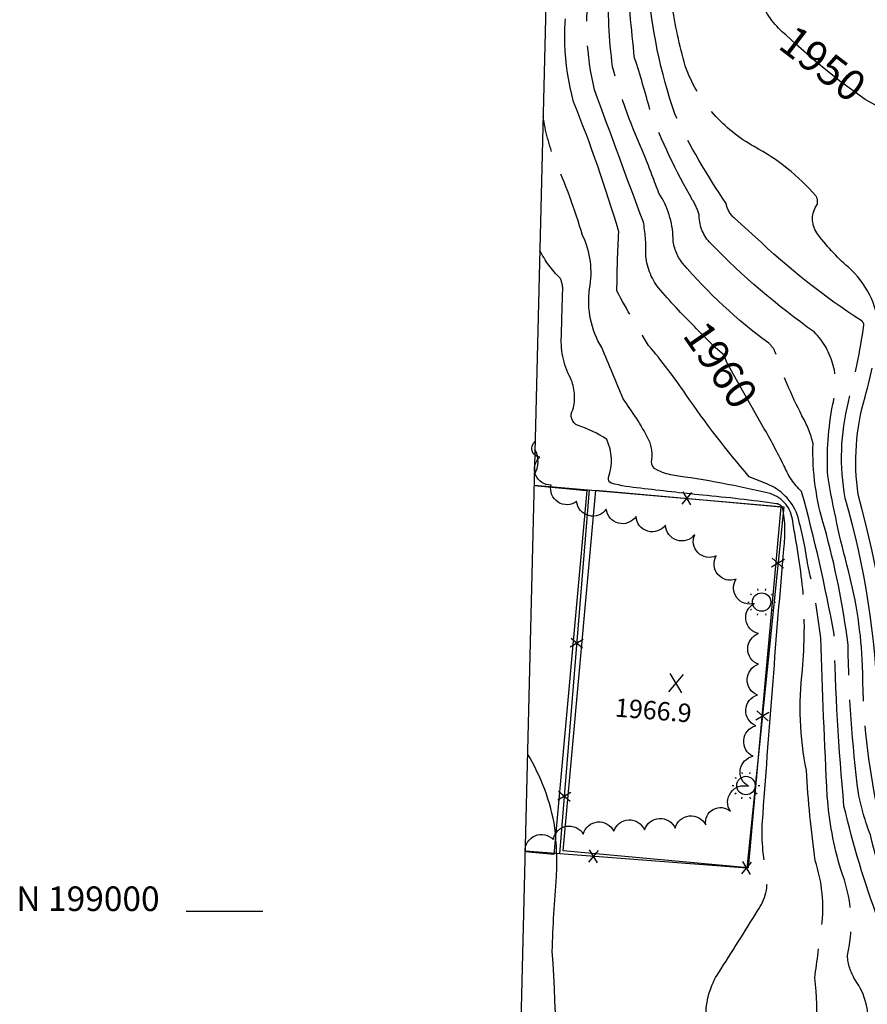
# Model space of a CAD drawing. Extents: x 4320054 to 4323011, y 196890 to 199760.
# Drawn here: x 4320054 to 4320330, y 198970 to 199290 of the extents above; entities that cross this region are included whole.
import ezdxf
from ezdxf.enums import TextEntityAlignment as Align

# ---------------------------------------------------------------- set-up
doc = ezdxf.new("R2010")
doc.units = 0
doc.header["$LTSCALE"] = 100
doc.header["$MEASUREMENT"] = 0
doc.linetypes.add('CONDASH', pattern=[1.08, 1, -0.08])
doc.layers.get('0').update_dxf_attribs({"linetype": 'CONTINUOUS'})
for name, color, linetype in [('C-INDXD', 4, 'CONDASH'), ('C-INDXD-CL', 4, 'CONTINUOUS'), ('C-INDXLBL', 4, 'CONTINUOUS'), ('C-INTRM', 44, 'CONTINUOUS'), ('C-INTRMD', 44, 'CONDASH'), ('C-SPOTEL', 44, 'CONTINUOUS'), ('M-FENCE', 8, 'CONTINUOUS'), ('M-FENCE-PAT', 8, 'CONTINUOUS'), ('M-VEGL', 3, 'CONTINUOUS'), ('P-CONCPAD', 2, 'CONTINUOUS'), ('SV-GRID', 7, 'CONTINUOUS'), ('SV-GRID-TEXT', 7, 'CONTINUOUS'), ('SV-SHEET', 7, 'CONTINUOUS'), ('U-STLIGHT', 2, 'CONTINUOUS')]:
    doc.layers.add(name, color=color, linetype=linetype)
doc.styles.add('ITALIC', font='ROMANS.SHX', dxfattribs={"oblique": 25})
doc.styles.get("Standard").update_dxf_attribs({"font": 'ROMANS.shx'})

# ---------------------------------------------------------------- blocks, each defined once
blk = doc.blocks.new('SPOTEL')
at = {"linetype": 'CONTINUOUS'}
for p, q in [((0.0214, -0.03), (-0.0214, 0.03)), ((-0.0214, -0.03), (0.0214, 0.03))]:
    blk.add_line(p, q, dxfattribs=at)
blk = doc.blocks.new('STLIGHT')
at = {"linetype": 'CONTINUOUS'}
for p, q in [((-0.0139, 0.0428), (-0.0124, 0.038)), ((0.0124, 0.038), (0.0139, 0.0428)), ((-0.045, 0), (-0.04, 0)), ((-0.0364, 0.0265), (-0.0324, 0.0235)), ((0.0324, 0.0235), (0.0364, 0.0265)), ((0.04, 0), (0.045, 0)), ((-0.0364, -0.0265), (-0.0324, -0.0235)), ((0.0324, -0.0235), (0.0364, -0.0265)), ((-0.0139, -0.0428), (-0.0124, -0.038)), ((0.0124, -0.038), (0.0139, -0.0428))]:
    blk.add_line(p, q, dxfattribs=at)
blk.add_circle((0, 0), 0.03, dxfattribs=at)
blk = doc.blocks.new('FP')
at = {"linetype": 'CONTINUOUS'}
for p, q in [((0.0143, -0.02), (-0.0143, 0.02)), ((-0.0143, -0.02), (0.0143, 0.02))]:
    blk.add_line(p, q, dxfattribs=at)

msp = doc.modelspace()

# ---------------------------------------------------------------- linework, layer by layer
at = {"layer": 'C-INDXD', "flags": 128}
for points, elevation in [([(4320303.93, 199285.06, -0.105486), (4320295.83, 199295.59, -0.15848), (4320289.16, 199307.6, 0.082354), (4320268.73, 199342.01, -0.111973), (4320261.4, 199355.74, -0.00223), (4320247.19, 199394.35, -0.015645), (4320240.75, 199449.44, -0.004066), (4320241.61, 199482.22, 0.065965), (4320237.8, 199513.68, -0.084778), (4320238.44, 199516.33, -0.000963), (4320231.52, 199531.2)], 1950), ([(4320274.05, 199190.25, -0.021154), (4320262.43, 199202.81, -0.158918), (4320258.25, 199213.95, 0.052553), (4320257.44, 199224.26, -0.002952), (4320241.57, 199267.32, -0.09462), (4320239.88, 199301.39, 0.068234), (4320238.61, 199316.09, -0.102135), (4320237.58, 199339.7, 0.100821), (4320237.08, 199363.52, -0.023949), (4320235.41, 199376.71, 0.070816), (4320228.53, 199409.71)], 1960), ([(4320445.83, 199183.61, -0.020497), (4320445.13, 199126.68, 0.014247), (4320444.96, 199070.41, -0.038825), (4320442.89, 199042.22), (4320442.27, 199041.31, 0.163691), (4320435.5, 199040.38, -0.01972), (4320428.19, 198995.41, -0.037906), (4320418.32, 198972.38, 0.057953), (4320420.28, 198951.27), (4320421.63, 198949.81, -0.127864), (4320413.67, 198887.08, -0.046249), (4320401.89, 198855.64, 0.075601), (4320395.56, 198836.77, -0.023314), (4320386.19, 198815.68, -0.129649), (4320372.69, 198788.37, -0.017217), (4320362.95, 198776.17, -0.081127), (4320349.37, 198765.77, 0.019138), (4320337.37, 198754.29, -0.130536), (4320320.19, 198743.7, -0.140127), (4320311.29, 198754.11, -0.240987), (4320312.68, 198763.97, -0.05586), (4320323.77, 198774.96, 0.096091), (4320346.77, 198809.97, 0.041571), (4320361.68, 198850.81, -0.005846), (4320365.61, 198862.52, -0.03528), (4320371.86, 198888.6, 0.075072), (4320374.05, 198907.57, 0.154938), (4320368.8, 198917.28, -0.255099), (4320347.74, 198965.61, 0.024579), (4320339.29, 198980.77, -0.037179), (4320334.3, 198990.11, 0.117464), (4320334.06, 198997.04, -0.032538), (4320322.79, 199034.18, -0.017592), (4320319.57, 199090.11, 0.022218), (4320309, 199136.5, -0.103915), (4320303.22, 199145.05, 0.012422), (4320296.4, 199157.73)], 1960)]:
    msp.add_lwpolyline(points, format="xyb", dxfattribs=dict(at, elevation=elevation))
at = {"layer": 'C-INDXD-CL'}
for points, elevation in [([(4320334.96, 199261.23), (4320329.71, 199264.19), (4320321.4, 199270.15), (4320313.43, 199276.66), (4320307, 199282.26), (4320303.93, 199285.06)], 1950), ([(4320296.4, 199157.73), (4320292.88, 199163.93), (4320289.32, 199170.14), (4320284.67, 199178.58), (4320283.76, 199180.91), (4320280.97, 199183.33), (4320274.66, 199189.63), (4320274.05, 199190.25)], 1960)]:
    msp.add_lwpolyline(points, dxfattribs=dict(at, elevation=elevation))
at = {"layer": 'C-INTRM'}
for points, elevation in [([(4320276.73, 199135.35, -0.00272), (4320256.46, 199137.59, -0.038973), (4320247, 199139.23, -0.338922), (4320246.06, 199141.09, 0.201339), (4320245.51, 199153.49, 0.073532), (4320236.18, 199158, -0.456528), (4320234.47, 199163.17)], 1966), ([(4320221.95, 199142.11, 0.268506), (4320222.15, 199150.2)], 1968), ([(4320266.89, 199141.83, -0.056938), (4320261.82, 199143.55, -0.310222), (4320260.08, 199146.31)], 1964), ([(4320296.43, 199031.6, -0.003014), (4320303.19, 199117.93)], 1966), ([(4320309.51, 199103.53, 0.012976), (4320308.11, 199114.69)], 1964), ([(4320228.64, 199027.1, 0.095112), (4320219.71, 199051.11)], 1968)]:
    msp.add_lwpolyline(points, format="xyb", dxfattribs=dict(at, elevation=elevation))
at = {"layer": 'C-INTRMD', "flags": 128}
for points, elevation in [([(4320382.35, 199666.55, -0.000336), (4320383.53, 199648.1, -0.062115), (4320383, 199635.73, 0.024929), (4320386.48, 199611.4, -0.01805), (4320391.8, 199558.72, 0.063808), (4320395.95, 199544.27, 0.091724), (4320406.79, 199520.36, -0.132036), (4320408.31, 199513.54, 0.010911), (4320407.52, 199491.44, 0.01145), (4320419.65, 199435.01, -0.049286), (4320423.49, 199405.88, 0.004993), (4320432.81, 199347.93, -0.006818), (4320433.95, 199340.41, -0.089958), (4320429.73, 199330.95, 0.059837), (4320423.42, 199316.67, 0.10172), (4320425.17, 199307.15, -0.039099), (4320435.67, 199253.84, -0.362702), (4320433.48, 199252, 0.243701), (4320426.92, 199248.76, -0.009935), (4320418.14, 199238.43, 0.037162), (4320410.17, 199216.06, 0.021812), (4320410.71, 199193.92, -0.253477), (4320407.09, 199178.9, 0.180189), (4320405.32, 199173.22, -0.011784), (4320421.36, 199112.15, -0.012139), (4320429.31, 199065.45, -0.049571), (4320425.86, 199027.68, -0.019049), (4320422.42, 199001.58, -0.073743), (4320414.5, 198977, 0.125702), (4320412.52, 198953.71, -0.126461), (4320407.08, 198899.3, -0.004041), (4320398.97, 198872.59, -0.049255), (4320391.54, 198855.14, -0.409319), (4320389.19, 198854.59, -0.023461), (4320378.25, 198858.86, -0.297915), (4320374.17, 198866.04, -0.029176), (4320380.79, 198894.85, 0.016503), (4320383.88, 198915.48, 0.114307), (4320383.07, 198925.12, -0.045816), (4320380.76, 198936.67, 0.072466), (4320369.79, 198959.79, 0.048382), (4320351.89, 198993.95, -0.104923), (4320340.33, 199015.99, 0.02804), (4320333.19, 199035.93, -0.049864), (4320328.86, 199079.86, 0.052863), (4320324.24, 199110.77, -0.025308), (4320317.54, 199141.63, -0.060808), (4320319.12, 199164.94, 0.272984), (4320313.07, 199188.47, -0.044913), (4320279.37, 199217.28, -0.199302), (4320275.66, 199226.24, 0.080426), (4320273.5, 199231.42, -0.043486), (4320259.58, 199260.81, 0.015009), (4320254.6, 199277.61, -0.015369), (4320252.13, 199306.45, 0.012825), (4320248.05, 199326.21, -0.103445), (4320247.26, 199339.57, 0.073414), (4320245.27, 199357.97, -0.025856), (4320238.69, 199393.62, -0.028189), (4320232.65, 199419.64, 0.015903), (4320229.63, 199436.36), (4320229.22, 199437.75)], 1956), ([(4320398.36, 199666.17, -0.000992), (4320399.97, 199642.73, -0.041931), (4320400.12, 199630.73, -0.029739), (4320407.81, 199561.16, 0.157081), (4320415.49, 199537.83, -0.203873), (4320425.54, 199506.01, 0.067125), (4320428.21, 199487.07, -0.01084), (4320437.22, 199444.16, -0.077428), (4320438.16, 199413.53, 0.040697), (4320438.3, 199395.86, -0.06676), (4320439.57, 199359.97, -0.015028), (4320440.3, 199340.88, -0.106687), (4320434.46, 199319.68, 0.097911), (4320433.79, 199316.37, -0.012164), (4320441.22, 199278.8, -0.051086), (4320448.03, 199263.74, -0.020149), (4320451.64, 199205.9, -0.031961), (4320452.17, 199146.55, 0.015004), (4320451.62, 199073.56, -0.029726), (4320449.42, 199050.33, -0.043384), (4320439.76, 198984.74, 0.060031), (4320437.75, 198943.61, -0.112907), (4320430.03, 198880.23), (4320427.07, 198870.97, -0.017264), (4320419.79, 198872.86, 0.078722), (4320416.45, 198866.1, -0.01602), (4320390.97, 198812.18, -0.092984), (4320372.28, 198781.11, -0.020923), (4320348.1, 198757.12, 0.003016), (4320338.33, 198746.05, -0.194556), (4320334.99, 198744.52, 0.331975), (4320323.42, 198738.7, -0.107227), (4320312.67, 198726.92, 0.039104), (4320308.77, 198722.65, -0.026105), (4320288.08, 198696.09, -0.146629), (4320282.33, 198694.57, -0.052916), (4320262.71, 198699.46), (4320262.32, 198699.98, -0.063579), (4320265.92, 198715.08, -0.033362), (4320291.57, 198760.79, -0.036817), (4320315.79, 198781.36, 0.104664), (4320338.49, 198814.69, 0.025081), (4320351.2, 198852.07, 0.040213), (4320351.82, 198863.77, 0.172815), (4320344.39, 198876.83, -0.04501), (4320340.29, 198881.6, 0.013438), (4320330.23, 198901.06, -0.006611), (4320320.35, 198913.81, -0.058595), (4320310.58, 198930.67, -0.12374), (4320310.06, 198944.3, 0.116178), (4320313.27, 198978.24, 0.001119), (4320315.51, 198994.96, 0.110776), (4320313.43, 199016.4, -0.020391), (4320310.53, 199045.72, -0.076584), (4320309.24, 199078.53, 0.039199), (4320309.51, 199103.53)], 1964), ([(4320385.28, 199227.31, 0.161537), (4320387.82, 199199.89, -0.007739), (4320403.57, 199161.21, -0.058188), (4320411.83, 199126.08, 0.002302), (4320418.69, 199091.09, -0.35274), (4320415.89, 199085.11, -0.036277), (4320407.3, 199072.57, 0.015655), (4320383.1, 199052.9, -0.182051), (4320376, 199050.41, 0.123467), (4320372.95, 199049.29, -0.11033), (4320363.99, 199042.86, 0.266815), (4320361.88, 199036.68, 0.051707), (4320367.35, 199016.3, -0.219133), (4320356.54, 199014.94, -0.114076), (4320350.09, 199024.77, -0.11997), (4320338.62, 199060.82, 0.061888), (4320327.41, 199135.54, -0.106324), (4320329.66, 199167.4, 0.032778), (4320334.33, 199189.69, 0.187431), (4320324.12, 199209.64, -0.057553), (4320313.91, 199220.79, -0.323442), (4320314.1, 199229.93, 0.205587), (4320313.66, 199232.78, 0.08851), (4320293.55, 199248.8, -0.172925), (4320271.47, 199273.89, -0.034577), (4320266.92, 199294.01, 0.008103), (4320244.98, 199389.12, -0.026235), (4320240.55, 199416.21, 0.018336), (4320235.74, 199449.15, -0.030654), (4320235.19, 199461.75)], 1952), ([(4320386.89, 199226.8, 0.039275), (4320386.98, 199211.64, 0.026817), (4320403.17, 199170.72, -0.014451), (4320412.3, 199138.85, -0.000851), (4320421.4, 199094.75, 0.003162), (4320425.1, 199069.59, -0.072334), (4320422.13, 199028.69, 0.023896), (4320420.52, 199012.71, -0.111171), (4320410.93, 198980.46, 0.070506), (4320405.22, 198961.75, -0.224607), (4320397.25, 198951.29), (4320392.91, 198949.08, -0.412235), (4320384.1, 198951.77, 0.024645), (4320375.01, 198966.09, -0.046541), (4320369.21, 198978.16, 0.093727), (4320358.92, 198996.54, -0.111073), (4320343.55, 199025.51, -0.122331), (4320333.83, 199066.2, 0.064049), (4320323.22, 199134.35, -0.107382), (4320324.23, 199165.73, 0.024097), (4320329.3, 199190.67, 0.200567), (4320328.69, 199191.95, -0.046559), (4320293.85, 199219.46), (4320287.12, 199225.49, -0.179639), (4320284.43, 199230.32, -0.042801), (4320267.84, 199259.18, -0.065822), (4320258.96, 199302.06, 0.012671), (4320252.28, 199333.41, 0.057508), (4320248.83, 199358.41, -0.025659), (4320241.35, 199394.01, -0.034902), (4320236.6, 199417.92, 0.026888), (4320229.99, 199452.94)], 1954), ([(4320442.3, 199183.45, -0.034002), (4320442.59, 199153.37, -0.046237), (4320441.31, 199143.61, -0.603604), (4320433.59, 199141.17, 0.279067), (4320430.9, 199141.4, 0.053198), (4320419.17, 199132.01, -0.052336), (4320427.96, 199094.55, -0.000946), (4320432.14, 199071.08, -0.085967), (4320432.19, 199048.07, -0.015361), (4320426.66, 199005.28, -0.083061), (4320416.72, 198975.5, 0.074133), (4320415.08, 198968.89, 0.055672), (4320417.12, 198948.23, -0.093529), (4320418.07, 198938.56, -0.095879), (4320411.12, 198895.26, 0.013744), (4320405.58, 198877.33, -0.054219), (4320395.95, 198854.04, 0.033758), (4320392.64, 198842.2, -0.077278), (4320383.74, 198817.22, 0.040574), (4320380.24, 198803.56, -0.082541), (4320364.29, 198782.01, -0.253527), (4320359.3, 198781.97, -0.076293), (4320347.46, 198791.02, -0.255474), (4320348.36, 198802.4, 0.060897), (4320369.37, 198859.9, -0.048051), (4320373.64, 198881.03, 0.079944), (4320378.77, 198915.59, 0.066006), (4320376.39, 198926.38, 0.010982), (4320361.48, 198960.78, 0.05628), (4320342.9, 198993.61, -0.065066), (4320331.43, 199024.76, -0.045842), (4320327.48, 199038.33, -0.02854), (4320324.14, 199086.67, 0.036206), (4320316.42, 199124.98, -0.082621), (4320312.7, 199152.2, 0.075098), (4320309.11, 199161.19, -0.038153), (4320300.3, 199182.14, 0.101141), (4320298.32, 199184.79, -0.057883), (4320270.15, 199210.92, -0.15754), (4320267.11, 199219.01, 0.140458), (4320262.53, 199233.64, -0.001202), (4320257.94, 199245.63, -0.042167), (4320247.43, 199274.83, -0.044637), (4320246.24, 199301.61, 0.039957), (4320242.08, 199328.13, -0.052885), (4320241.89, 199335.64, 0.107207), (4320240.12, 199365.48, -0.023944), (4320237.75, 199380.33, 0.063856), (4320232.21, 199406.9, -0.026545), (4320228.8, 199420.86)], 1958), ([(4320449.35, 199183.78, -0.012006), (4320447.88, 199107.26, -0.00382), (4320448.29, 199071.98, -0.024052), (4320442.58, 199010.99, -0.013257), (4320436.07, 198980.69, -0.434972), (4320427.22, 198975.01, 0.246559), (4320421.72, 198967.57, 0.005955), (4320423.34, 198953.77, -0.117599), (4320425.85, 198952.16, -0.009056), (4320427.19, 198924.74, -0.073809), (4320416.74, 198880.61, -0.042365), (4320405.09, 198851.72, 0.067021), (4320399.74, 198837.49, -0.005527), (4320388.65, 198814.14, -0.115885), (4320370.75, 198782.33, -0.02761), (4320357.88, 198768.7, 0.072163), (4320335.87, 198748.16, -0.20714), (4320332.73, 198747.2, 0.170973), (4320318.06, 198736.67, 0.058905), (4320299.16, 198718.85, -0.274598), (4320290.82, 198716.46, -0.046368), (4320280.94, 198720.86, -0.446145), (4320278.01, 198728.96, -0.02845), (4320294.95, 198756.65, -0.020205), (4320320.04, 198778.38, 0.09529), (4320342.63, 198812.33, 0.026259), (4320358.55, 198857.06, 0.102488), (4320365.19, 198882.43, 0.131351), (4320351.34, 198907.25, -0.044471), (4320329.52, 198933.84, -0.095013), (4320328.15, 198936.89, -0.026254), (4320330.53, 198961.23, 0.18874), (4320326.39, 198977.64, -0.12864), (4320323.93, 198985.49, 0.153185), (4320321.72, 199013.52, -0.053282), (4320317.35, 199037.31, -0.005649), (4320315.26, 199088.92, 0.027817), (4320310.88, 199113.18, 0.039784), (4320307.53, 199129.11, 0.208733), (4320297.67, 199139), (4320291.93, 199141.3, -0.027465), (4320271.32, 199168.16, 0.022646), (4320259.16, 199184.11, -0.020652), (4320248.84, 199201.82, -0.011348), (4320249.45, 199221.11, 0.023522), (4320234.71, 199263.41, -0.116801), (4320233.52, 199301.16, 0.079528), (4320232.49, 199318.29, -0.089561), (4320232.74, 199339.77, 0.102339), (4320233.42, 199367.27), (4320232.7, 199377.21)], 1962), ([(4320260.08, 199146.31, 0.169991), (4320259.06, 199153.73, 0.037918), (4320250.84, 199166.71, 0.004667), (4320243.87, 199183.38, -0.172855), (4320239.94, 199202.55, 0.159587), (4320237.66, 199219.9, 0.031872), (4320228.54, 199244.67, -0.058564), (4320224.81, 199258.59)], 1964), ([(4320234.47, 199163.17, 0.17616), (4320233.72, 199173.51, -0.145421), (4320230.8, 199188.01, -0.005191), (4320231.19, 199201.92, 0.127347), (4320230.35, 199206, -0.089406), (4320223.74, 199215.03)], 1966), ([(4320308.11, 199114.69, 0.005926), (4320306.08, 199126.77, 0.306486), (4320298.73, 199135.86, 0.02572), (4320266.89, 199141.83)], 1964), ([(4320303.19, 199117.93, 0.084027), (4320302.81, 199131.27, 0.234826), (4320300.84, 199132.58, 0.011221), (4320276.73, 199135.35)], 1966), ([(4320269.78, 198914.53, -0.017955), (4320274.27, 198949.24, 0.000215), (4320277.82, 198965.39, -0.148418), (4320281.98, 198979.98, 0.005091), (4320294.62, 199000.04, 0.204794), (4320297.5, 199012.49, -0.077494), (4320296.43, 199031.6)], 1966), ([(4320284.35, 198645.11, -0.060361), (4320271.56, 198620.81, 0.02009), (4320251.83, 198577.07, -0.000316), (4320246.65, 198556.97, -0.109337), (4320223.16, 198566.67, -0.294329), (4320221.76, 198572.03, -0.044175), (4320231.38, 198591.54, 0.020635), (4320247.82, 198653.93, -0.000045), (4320251.23, 198684.27, -0.020227), (4320250.87, 198705.07, -0.17871), (4320257.24, 198725.39, 0.003813), (4320274.26, 198749.14, 0.702739), (4320270.89, 198752.43, 0.188458), (4320268.65, 198749.78, -0.058424), (4320257.5, 198742.42, -0.328502), (4320251.49, 198746.33, -0.028907), (4320249.46, 198775.38, -0.026182), (4320250.13, 198791.07, 0.078483), (4320248.91, 198844.26, -0.053227), (4320244.37, 198865.49, 0.085547), (4320234.33, 198899.83, -0.107125), (4320229.49, 198922.26, 0.019064), (4320227.77, 198986.95, -0.013994), (4320229.16, 199011.15, 0.036742), (4320228.64, 199027.1)], 1968)]:
    msp.add_lwpolyline(points, format="xyb", dxfattribs=dict(at, elevation=elevation))
at = {"layer": 'M-FENCE'}
for points in [[(4320221.86, 199138.63), (4320303.15, 199131.56), (4320291.16, 199013.97), (4320218.93, 199019.47)], [(4320239.83, 199137.07), (4320230.17, 199018.61)]]:
    msp.add_lwpolyline(points, dxfattribs=at)
at = {"layer": 'M-VEGL'}
msp.add_lwpolyline([(4320218.93, 199019.36, -0.7), (4320228.1, 199023.24, -0.7), (4320237.88, 199025.05, -0.7), (4320247.84, 199025.94, -0.7), (4320257.83, 199026.38, -0.7), (4320267.81, 199026.92, -0.7), (4320277.74, 199028.04, -0.7), (4320285.82, 199032.47, -0.7), (4320291.67, 199040.59, -0.7), (4320293.19, 199050.36, -0.7), (4320294.03, 199060.32, -0.7), (4320294.58, 199070.31, -0.7), (4320294.9, 199080.3, -0.7), (4320294.98, 199090.3, -0.7), (4320293.6, 199100.14, -0.7), (4320287.63, 199108.01, -0.7), (4320281.16, 199115.63, -0.7), (4320274.17, 199122.49, -0.7), (4320264.66, 199125.6, -0.7), (4320255.06, 199128.39, -0.7), (4320245.37, 199130.85, -0.7), (4320235.69, 199133.33, -0.7), (4320227.37, 199138.65, -0.7), (4320223.75, 199147.78, -0.7), (4320222.21, 199152.78, -0.7)], format="xyb", dxfattribs=at)
at = {"layer": 'P-CONCPAD'}
msp.add_lwpolyline([(4320221.86, 199138.47), (4320239.06, 199136.9), (4320228.27, 199018.36), (4320218.93, 199019.21)], dxfattribs=at)
msp.add_lwpolyline([(4320241.96, 199137.02), (4320302.25, 199131.54), (4320291.57, 199014.08), (4320231.29, 199019.56)], close=True, dxfattribs=at)
at = {"layer": 'SV-GRID'}
msp.add_lwpolyline([(4320108.49, 199000), (4320133.49, 199000)], dxfattribs=at)
at = {"layer": 'SV-SHEET'}
msp.add_lwpolyline([(4320170.13, 197035.22), (4321504.53, 197003.74), (4322839.13, 196972.25), (4322896.85, 199605.52), (4320234.93, 199670.13)], close=True, dxfattribs=at)

# ---------------------------------------------------------------- block references
at = {"layer": 'C-SPOTEL', "xscale": 100, "yscale": 100, "zscale": 100, "rotation": 355.4999999999999}
msp.add_blockref('SPOTEL', (4320268.12, 199074.18, 1966.86), dxfattribs=at)
at = {"layer": 'M-FENCE-PAT', "xscale": 100, "yscale": 100, "zscale": 100}
for p, rotation in [((4320271.67, 199134.3), 355.1286089684759), ((4320301.28, 199113.25), 264.6545546272328), ((4320235.76, 199087.24), 264.6545546272328), ((4320296.21, 199063.5), 264.6545546272328), ((4320231.7, 199037.4), 264.6545546272328), ((4320241.1, 199017.78), 175.7755967829161), ((4320290.96, 199013.98), 175.7755967829161)]:
    msp.add_blockref('FP', p, dxfattribs=dict(at, rotation=rotation))
at = {"layer": 'U-STLIGHT', "xscale": 100, "yscale": 100, "zscale": 100}
for p in [(4320295.96, 199100.56), (4320290.86, 199040.84)]:
    msp.add_blockref('STLIGHT', p, dxfattribs=at)

# ---------------------------------------------------------------- texts
at = {"layer": 'C-INDXLBL', "style": 'ITALIC', "oblique": 25}
for s, rotation, p in [('1950', 322.5, (4320300.89, 199281.1, 1950)), ('1960', 304.5, (4320269.93, 199187.42, 1960))]:
    msp.add_text(s, height=10, rotation=rotation, dxfattribs=at).set_placement(p)
at = {"layer": 'C-SPOTEL'}
msp.add_text('1966.9', height=6, rotation=355.5, dxfattribs=at).set_placement((4320247.99, 199063.3, 1966.86))
at = {"layer": 'SV-GRID-TEXT'}
msp.add_text('N 199000', height=8, dxfattribs=at).set_placement((4320099.89, 199000), align=Align.RIGHT)

doc.saveas('drawing.dxf')
